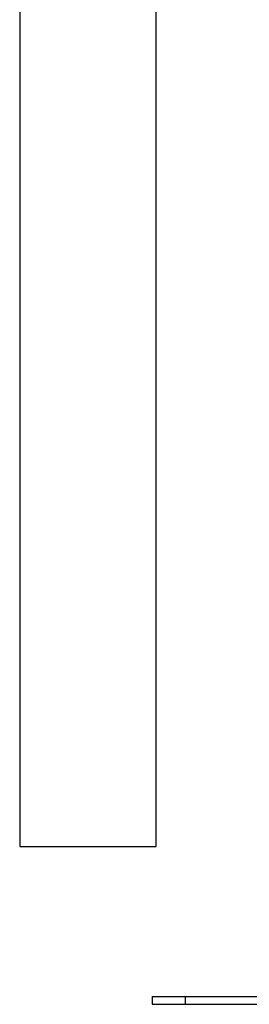
# Model space of a CAD drawing. Extents: x -2883 to 19706, y -5523 to 6083.
# Drawn here: x -2132 to -2044, y -4886 to -4507 of the extents above; entities that cross this region are included whole.
import ezdxf

# ---------------------------------------------------------------- set-up
doc = ezdxf.new("R2010")
doc.units = 0

msp = doc.modelspace()

# ---------------------------------------------------------------- linework, layer by layer
at = {"color": 7, "linetype": 'Continuous'}
for p, q in [((-2131.71, -4444.82), (-2131.71, -4824.82)), ((-2079.37, -4824.82), (-2079.37, -4444.82)), ((-2131.71, -4824.82), (-2131.32, -4824.82)), ((-2131.32, -4824.82), (-2114.58, -4824.82)), ((-2114.58, -4824.82), (-2110.49, -4824.82)), ((-2110.49, -4824.82), (-2080.9, -4824.82)), ((-2080.9, -4824.82), (-2079.37, -4824.82)), ((-2080.82, -4882.61), (-2080.82, -4885.61)), ((-2080.82, -4882.61), (-2068.18, -4882.61)), ((-2068.18, -4882.61), (-2068.18, -4885.61)), ((-2068.18, -4882.61), (-1971.43, -4882.61)), ((-2080.82, -4885.61), (-2068.18, -4885.61)), ((-2068.18, -4885.61), (-1971.43, -4885.61))]:
    msp.add_line(p, q, dxfattribs=at)

doc.saveas('drawing.dxf')
